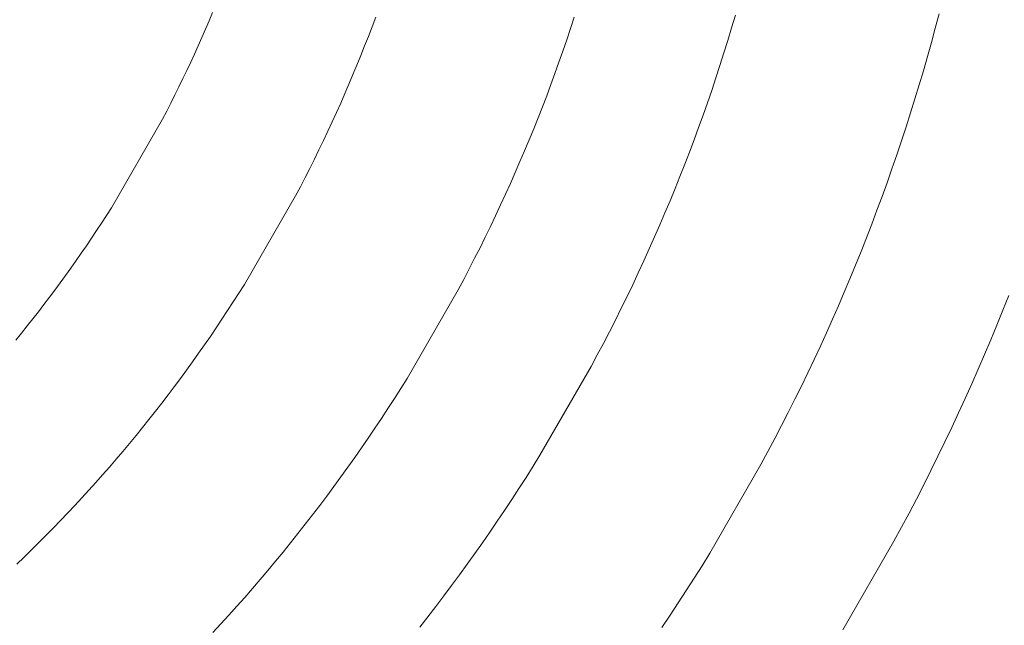
# Model space of a CAD drawing. Units: metres. Extents: x 0.023 to 0.783, y -1.42 to -0.693.
# Drawn here: x 0.423 to 0.442, y -1.202 to -1.19 of the extents above; entities that cross this region are included whole.
import ezdxf

# ---------------------------------------------------------------- set-up
doc = ezdxf.new("R2010")
doc.units = ezdxf.units.M
doc.header["$LTSCALE"] = 2.54
doc.layers.add('Kunstoff Schwarz', color=7, linetype='Continuous', lineweight=5)

msp = doc.modelspace()

# ---------------------------------------------------------------- linework, layer by layer
at = {"layer": 'Kunstoff Schwarz', "color": 7, "transparency": 33554687}
for points in [[(0.422895, -1.196367, 0.146653), (0.423007, -1.19623, 0.146653), (0.423118, -1.196092, 0.146653), (0.423228, -1.195953, 0.146653), (0.423338, -1.195813, 0.146653), (0.423446, -1.195673, 0.146653), (0.423553, -1.195531, 0.146653), (0.42366, -1.195389, 0.146653), (0.423765, -1.195247, 0.146653), (0.423869, -1.195103, 0.146653), (0.423973, -1.194959, 0.146653), (0.424075, -1.194814, 0.146653), (0.424176, -1.194669, 0.146653), (0.424277, -1.194522, 0.146653), (0.424376, -1.194375, 0.146653), (0.424474, -1.194228, 0.146653), (0.424571, -1.194079, 0.146653), (0.424668, -1.19393, 0.146653), (0.424763, -1.193781, 0.146653), (0.425763, -1.192048, 0.146653), (0.425845, -1.191891, 0.146653), (0.425926, -1.191733, 0.146653), (0.426006, -1.191575, 0.146653), (0.426085, -1.191416, 0.146653), (0.426162, -1.191256, 0.146653), (0.426239, -1.191096, 0.146653), (0.426314, -1.190936, 0.146653), (0.426388, -1.190775, 0.146653), (0.426462, -1.190613, 0.146653), (0.426534, -1.190451, 0.146653), (0.426604, -1.190289, 0.146653), (0.426674, -1.190126, 0.146653), (0.426743, -1.189962, 0.146653)], [(0.422895, -1.196367, 0.141653), (0.423007, -1.19623, 0.141653), (0.423118, -1.196092, 0.141653), (0.423228, -1.195953, 0.141653), (0.423338, -1.195813, 0.141653), (0.423446, -1.195673, 0.141653), (0.423553, -1.195531, 0.141653), (0.42366, -1.195389, 0.141653), (0.423765, -1.195247, 0.141653), (0.423869, -1.195103, 0.141653), (0.423973, -1.194959, 0.141653), (0.424075, -1.194814, 0.141653), (0.424176, -1.194669, 0.141653), (0.424277, -1.194522, 0.141653), (0.424376, -1.194375, 0.141653), (0.424474, -1.194228, 0.141653), (0.424571, -1.194079, 0.141653), (0.424668, -1.19393, 0.141653), (0.424763, -1.193781, 0.141653), (0.425763, -1.192048, 0.141653), (0.425845, -1.191891, 0.141653), (0.425926, -1.191733, 0.141653), (0.426006, -1.191575, 0.141653), (0.426085, -1.191416, 0.141653), (0.426162, -1.191256, 0.141653), (0.426239, -1.191096, 0.141653), (0.426314, -1.190936, 0.141653), (0.426388, -1.190775, 0.141653), (0.426462, -1.190613, 0.141653), (0.426534, -1.190451, 0.141653), (0.426604, -1.190289, 0.141653), (0.426674, -1.190126, 0.141653), (0.426743, -1.189962, 0.141653)], [(0.42993, -1.190051, 0.146653), (0.429859, -1.19024, 0.146653), (0.429787, -1.190429, 0.146653), (0.429714, -1.190617, 0.146653), (0.429639, -1.190805, 0.146653), (0.429564, -1.190992, 0.146653), (0.429486, -1.191178, 0.146653), (0.429408, -1.191364, 0.146653), (0.429328, -1.191549, 0.146653), (0.429246, -1.191734, 0.146653), (0.429164, -1.191919, 0.146653), (0.42908, -1.192102, 0.146653), (0.428995, -1.192285, 0.146653), (0.428908, -1.192468, 0.146653), (0.428821, -1.19265, 0.146653), (0.428732, -1.192831, 0.146653), (0.428641, -1.193011, 0.146653), (0.42855, -1.193191, 0.146653), (0.428457, -1.193371, 0.146653), (0.428363, -1.193549, 0.146653), (0.427363, -1.195282, 0.146653), (0.427255, -1.195453, 0.146653), (0.427146, -1.195623, 0.146653), (0.427036, -1.195792, 0.146653), (0.426925, -1.19596, 0.146653), (0.426812, -1.196128, 0.146653), (0.426699, -1.196295, 0.146653), (0.426584, -1.196461, 0.146653), (0.426468, -1.196626, 0.146653), (0.426351, -1.196791, 0.146653), (0.426233, -1.196955, 0.146653), (0.426113, -1.197117, 0.146653), (0.425992, -1.197279, 0.146653), (0.425871, -1.19744, 0.146653), (0.425748, -1.197601, 0.146653), (0.425624, -1.19776, 0.146653), (0.425499, -1.197918, 0.146653), (0.425372, -1.198076, 0.146653), (0.425245, -1.198233, 0.146653), (0.425117, -1.198388, 0.146653), (0.424987, -1.198543, 0.146653), (0.424856, -1.198697, 0.146653), (0.424724, -1.19885, 0.146653), (0.424592, -1.199002, 0.146653), (0.424458, -1.199153, 0.146653), (0.424323, -1.199303, 0.146653), (0.424187, -1.199453, 0.146653), (0.42405, -1.199601, 0.146653), (0.423911, -1.199748, 0.146653), (0.423772, -1.199894, 0.146653), (0.423632, -1.20004, 0.146653), (0.423491, -1.200184, 0.146653), (0.423349, -1.200327, 0.146653), (0.423205, -1.200469, 0.146653), (0.423061, -1.200611, 0.146653), (0.422916, -1.200751, 0.146653)], [(0.42993, -1.190051, 0.141653), (0.429859, -1.19024, 0.141653), (0.429787, -1.190429, 0.141653), (0.429714, -1.190617, 0.141653), (0.429639, -1.190805, 0.141653), (0.429564, -1.190992, 0.141653), (0.429486, -1.191178, 0.141653), (0.429408, -1.191364, 0.141653), (0.429328, -1.191549, 0.141653), (0.429246, -1.191734, 0.141653), (0.429164, -1.191919, 0.141653), (0.42908, -1.192102, 0.141653), (0.428995, -1.192285, 0.141653), (0.428908, -1.192468, 0.141653), (0.428821, -1.19265, 0.141653), (0.428732, -1.192831, 0.141653), (0.428641, -1.193011, 0.141653), (0.42855, -1.193191, 0.141653), (0.428457, -1.193371, 0.141653), (0.428363, -1.193549, 0.141653), (0.427363, -1.195282, 0.141653), (0.427255, -1.195453, 0.141653), (0.427146, -1.195623, 0.141653), (0.427036, -1.195792, 0.141653), (0.426925, -1.19596, 0.141653), (0.426812, -1.196128, 0.141653), (0.426699, -1.196295, 0.141653), (0.426584, -1.196461, 0.141653), (0.426468, -1.196626, 0.141653), (0.426351, -1.196791, 0.141653), (0.426233, -1.196955, 0.141653), (0.426113, -1.197117, 0.141653), (0.425992, -1.197279, 0.141653), (0.425871, -1.19744, 0.141653), (0.425748, -1.197601, 0.141653), (0.425624, -1.19776, 0.141653), (0.425499, -1.197918, 0.141653), (0.425372, -1.198076, 0.141653), (0.425245, -1.198233, 0.141653), (0.425117, -1.198388, 0.141653), (0.424987, -1.198543, 0.141653), (0.424856, -1.198697, 0.141653), (0.424724, -1.19885, 0.141653), (0.424592, -1.199002, 0.141653), (0.424458, -1.199153, 0.141653), (0.424323, -1.199303, 0.141653), (0.424187, -1.199453, 0.141653), (0.42405, -1.199601, 0.141653), (0.423911, -1.199748, 0.141653), (0.423772, -1.199894, 0.141653), (0.423632, -1.20004, 0.141653), (0.423491, -1.200184, 0.141653), (0.423349, -1.200327, 0.141653), (0.423205, -1.200469, 0.141653), (0.423061, -1.200611, 0.141653), (0.422916, -1.200751, 0.141653)], [(0.426748, -1.202087, 0.146653), (0.426905, -1.201916, 0.146653), (0.427061, -1.201745, 0.146653), (0.427216, -1.201572, 0.146653), (0.42737, -1.201399, 0.146653), (0.427522, -1.201224, 0.146653), (0.427673, -1.201048, 0.146653), (0.427823, -1.200871, 0.146653), (0.427972, -1.200693, 0.146653), (0.428119, -1.200514, 0.146653), (0.428265, -1.200333, 0.146653), (0.42841, -1.200152, 0.146653), (0.428553, -1.19997, 0.146653), (0.428695, -1.199787, 0.146653), (0.428836, -1.199602, 0.146653), (0.428975, -1.199417, 0.146653), (0.429113, -1.19923, 0.146653), (0.42925, -1.199043, 0.146653), (0.429386, -1.198855, 0.146653), (0.42952, -1.198665, 0.146653), (0.429652, -1.198475, 0.146653), (0.429783, -1.198284, 0.146653), (0.429913, -1.198092, 0.146653), (0.430042, -1.197899, 0.146653), (0.430169, -1.197705, 0.146653), (0.430295, -1.19751, 0.146653), (0.430419, -1.197314, 0.146653), (0.430542, -1.197117, 0.146653), (0.431542, -1.195385, 0.146653), (0.431651, -1.19518, 0.146653), (0.431758, -1.194975, 0.146653), (0.431864, -1.194768, 0.146653), (0.431969, -1.194561, 0.146653), (0.432072, -1.194353, 0.146653), (0.432173, -1.194145, 0.146653), (0.432273, -1.193936, 0.146653), (0.432372, -1.193726, 0.146653), (0.432469, -1.193515, 0.146653), (0.432564, -1.193303, 0.146653), (0.432658, -1.193091, 0.146653), (0.43275, -1.192879, 0.146653), (0.432841, -1.192665, 0.146653), (0.43293, -1.192451, 0.146653), (0.433018, -1.192236, 0.146653), (0.433104, -1.192021, 0.146653), (0.433189, -1.191805, 0.146653), (0.433272, -1.191589, 0.146653), (0.433353, -1.191372, 0.146653), (0.433433, -1.191154, 0.146653), (0.433512, -1.190936, 0.146653), (0.433589, -1.190717, 0.146653), (0.433664, -1.190497, 0.146653), (0.433737, -1.190277, 0.146653), (0.433809, -1.190057, 0.146653)], [(0.426748, -1.202087, 0.141653), (0.426905, -1.201916, 0.141653), (0.427061, -1.201745, 0.141653), (0.427216, -1.201572, 0.141653), (0.42737, -1.201399, 0.141653), (0.427522, -1.201224, 0.141653), (0.427673, -1.201048, 0.141653), (0.427823, -1.200871, 0.141653), (0.427972, -1.200693, 0.141653), (0.428119, -1.200514, 0.141653), (0.428265, -1.200333, 0.141653), (0.42841, -1.200152, 0.141653), (0.428553, -1.19997, 0.141653), (0.428695, -1.199787, 0.141653), (0.428836, -1.199602, 0.141653), (0.428975, -1.199417, 0.141653), (0.429113, -1.19923, 0.141653), (0.42925, -1.199043, 0.141653), (0.429386, -1.198855, 0.141653), (0.42952, -1.198665, 0.141653), (0.429652, -1.198475, 0.141653), (0.429783, -1.198284, 0.141653), (0.429913, -1.198092, 0.141653), (0.430042, -1.197899, 0.141653), (0.430169, -1.197705, 0.141653), (0.430295, -1.19751, 0.141653), (0.430419, -1.197314, 0.141653), (0.430542, -1.197117, 0.141653), (0.431542, -1.195385, 0.141653), (0.431651, -1.19518, 0.141653), (0.431758, -1.194975, 0.141653), (0.431864, -1.194768, 0.141653), (0.431969, -1.194561, 0.141653), (0.432072, -1.194353, 0.141653), (0.432173, -1.194145, 0.141653), (0.432273, -1.193936, 0.141653), (0.432372, -1.193726, 0.141653), (0.432469, -1.193515, 0.141653), (0.432564, -1.193303, 0.141653), (0.432658, -1.193091, 0.141653), (0.43275, -1.192879, 0.141653), (0.432841, -1.192665, 0.141653), (0.43293, -1.192451, 0.141653), (0.433018, -1.192236, 0.141653), (0.433104, -1.192021, 0.141653), (0.433189, -1.191805, 0.141653), (0.433272, -1.191589, 0.141653), (0.433353, -1.191372, 0.141653), (0.433433, -1.191154, 0.141653), (0.433512, -1.190936, 0.141653), (0.433589, -1.190717, 0.141653), (0.433664, -1.190497, 0.141653), (0.433737, -1.190277, 0.141653), (0.433809, -1.190057, 0.141653)], [(0.43696, -1.190017, 0.146653), (0.436887, -1.190263, 0.146653), (0.436812, -1.190509, 0.146653), (0.436736, -1.190754, 0.146653), (0.436658, -1.190998, 0.146653), (0.436578, -1.191242, 0.146653), (0.436497, -1.191485, 0.146653), (0.436413, -1.191727, 0.146653), (0.436328, -1.191969, 0.146653), (0.436241, -1.192211, 0.146653), (0.436153, -1.192451, 0.146653), (0.436062, -1.192691, 0.146653), (0.43597, -1.192931, 0.146653), (0.435876, -1.193169, 0.146653), (0.435781, -1.193407, 0.146653), (0.435683, -1.193645, 0.146653), (0.435584, -1.193881, 0.146653), (0.435483, -1.194117, 0.146653), (0.435381, -1.194352, 0.146653), (0.435277, -1.194586, 0.146653), (0.435171, -1.19482, 0.146653), (0.435063, -1.195053, 0.146653), (0.434954, -1.195285, 0.146653), (0.434843, -1.195516, 0.146653), (0.43473, -1.195746, 0.146653), (0.434615, -1.195976, 0.146653), (0.434499, -1.196205, 0.146653), (0.434382, -1.196432, 0.146653), (0.434262, -1.196659, 0.146653), (0.434141, -1.196885, 0.146653), (0.433141, -1.198618, 0.146653), (0.433006, -1.198836, 0.146653), (0.432869, -1.199053, 0.146653), (0.43273, -1.199269, 0.146653), (0.43259, -1.199483, 0.146653), (0.432449, -1.199697, 0.146653), (0.432306, -1.19991, 0.146653), (0.432161, -1.200122, 0.146653), (0.432015, -1.200333, 0.146653), (0.431867, -1.200542, 0.146653), (0.431718, -1.200751, 0.146653), (0.431567, -1.200958, 0.146653), (0.431414, -1.201165, 0.146653), (0.431261, -1.20137, 0.146653), (0.431105, -1.201574, 0.146653), (0.430948, -1.201777, 0.146653), (0.43079, -1.201979, 0.146653)], [(0.43696, -1.190017, 0.141653), (0.436887, -1.190263, 0.141653), (0.436812, -1.190509, 0.141653), (0.436736, -1.190754, 0.141653), (0.436658, -1.190998, 0.141653), (0.436578, -1.191242, 0.141653), (0.436497, -1.191485, 0.141653), (0.436413, -1.191727, 0.141653), (0.436328, -1.191969, 0.141653), (0.436241, -1.192211, 0.141653), (0.436153, -1.192451, 0.141653), (0.436062, -1.192691, 0.141653), (0.43597, -1.192931, 0.141653), (0.435876, -1.193169, 0.141653), (0.435781, -1.193407, 0.141653), (0.435683, -1.193645, 0.141653), (0.435584, -1.193881, 0.141653), (0.435483, -1.194117, 0.141653), (0.435381, -1.194352, 0.141653), (0.435277, -1.194586, 0.141653), (0.435171, -1.19482, 0.141653), (0.435063, -1.195053, 0.141653), (0.434954, -1.195285, 0.141653), (0.434843, -1.195516, 0.141653), (0.43473, -1.195746, 0.141653), (0.434615, -1.195976, 0.141653), (0.434499, -1.196205, 0.141653), (0.434382, -1.196432, 0.141653), (0.434262, -1.196659, 0.141653), (0.434141, -1.196885, 0.141653), (0.433141, -1.198618, 0.141653), (0.433006, -1.198836, 0.141653), (0.432869, -1.199053, 0.141653), (0.43273, -1.199269, 0.141653), (0.43259, -1.199483, 0.141653), (0.432449, -1.199697, 0.141653), (0.432306, -1.19991, 0.141653), (0.432161, -1.200122, 0.141653), (0.432015, -1.200333, 0.141653), (0.431867, -1.200542, 0.141653), (0.431718, -1.200751, 0.141653), (0.431567, -1.200958, 0.141653), (0.431414, -1.201165, 0.141653), (0.431261, -1.20137, 0.141653), (0.431105, -1.201574, 0.141653), (0.430948, -1.201777, 0.141653), (0.43079, -1.201979, 0.141653)], [(0.435526, -1.201987, 0.146653), (0.435686, -1.201747, 0.146653), (0.435844, -1.201507, 0.146653), (0.436001, -1.201266, 0.146653), (0.436156, -1.201023, 0.146653), (0.436309, -1.200779, 0.146653), (0.43646, -1.200534, 0.146653), (0.43746, -1.198802, 0.146653), (0.437597, -1.198548, 0.146653), (0.437731, -1.198294, 0.146653), (0.437864, -1.198039, 0.146653), (0.437995, -1.197782, 0.146653), (0.438124, -1.197525, 0.146653), (0.438251, -1.197267, 0.146653), (0.438376, -1.197008, 0.146653), (0.4385, -1.196748, 0.146653), (0.438621, -1.196487, 0.146653), (0.43874, -1.196225, 0.146653), (0.438858, -1.195962, 0.146653), (0.438973, -1.195698, 0.146653), (0.439087, -1.195434, 0.146653), (0.439199, -1.195169, 0.146653), (0.439308, -1.194902, 0.146653), (0.439416, -1.194636, 0.146653), (0.439522, -1.194368, 0.146653), (0.439625, -1.194099, 0.146653), (0.439727, -1.19383, 0.146653), (0.439827, -1.19356, 0.146653), (0.439925, -1.19329, 0.146653), (0.440021, -1.193018, 0.146653), (0.440114, -1.192746, 0.146653), (0.440206, -1.192473, 0.146653), (0.440296, -1.1922, 0.146653), (0.440384, -1.191926, 0.146653), (0.440469, -1.191651, 0.146653), (0.440553, -1.191376, 0.146653), (0.440635, -1.1911, 0.146653), (0.440714, -1.190823, 0.146653), (0.440792, -1.190546, 0.146653), (0.440867, -1.190268, 0.146653), (0.440941, -1.18999, 0.146653)], [(0.435526, -1.201987, 0.141653), (0.435686, -1.201747, 0.141653), (0.435844, -1.201507, 0.141653), (0.436001, -1.201266, 0.141653), (0.436156, -1.201023, 0.141653), (0.436309, -1.200779, 0.141653), (0.43646, -1.200534, 0.141653), (0.43746, -1.198802, 0.141653), (0.437597, -1.198548, 0.141653), (0.437731, -1.198294, 0.141653), (0.437864, -1.198039, 0.141653), (0.437995, -1.197782, 0.141653), (0.438124, -1.197525, 0.141653), (0.438251, -1.197267, 0.141653), (0.438376, -1.197008, 0.141653), (0.4385, -1.196748, 0.141653), (0.438621, -1.196487, 0.141653), (0.43874, -1.196225, 0.141653), (0.438858, -1.195962, 0.141653), (0.438973, -1.195698, 0.141653), (0.439087, -1.195434, 0.141653), (0.439199, -1.195169, 0.141653), (0.439308, -1.194902, 0.141653), (0.439416, -1.194636, 0.141653), (0.439522, -1.194368, 0.141653), (0.439625, -1.194099, 0.141653), (0.439727, -1.19383, 0.141653), (0.439827, -1.19356, 0.141653), (0.439925, -1.19329, 0.141653), (0.440021, -1.193018, 0.141653), (0.440114, -1.192746, 0.141653), (0.440206, -1.192473, 0.141653), (0.440296, -1.1922, 0.141653), (0.440384, -1.191926, 0.141653), (0.440469, -1.191651, 0.141653), (0.440553, -1.191376, 0.141653), (0.440635, -1.1911, 0.141653), (0.440714, -1.190823, 0.141653), (0.440792, -1.190546, 0.141653), (0.440867, -1.190268, 0.141653), (0.440941, -1.18999, 0.141653)], [(0.442303, -1.195493, 0.146653), (0.442188, -1.195784, 0.146653), (0.442071, -1.196073, 0.146653), (0.441951, -1.196362, 0.146653), (0.44183, -1.19665, 0.146653), (0.441706, -1.196937, 0.146653), (0.441581, -1.197223, 0.146653), (0.441453, -1.197508, 0.146653), (0.441323, -1.197792, 0.146653), (0.441191, -1.198075, 0.146653), (0.441056, -1.198357, 0.146653), (0.44092, -1.198638, 0.146653), (0.440782, -1.198918, 0.146653), (0.440641, -1.199197, 0.146653), (0.440499, -1.199475, 0.146653), (0.440354, -1.199752, 0.146653), (0.440208, -1.200027, 0.146653), (0.440059, -1.200302, 0.146653), (0.439059, -1.202035, 0.146653)], [(0.442303, -1.195493, 0.141653), (0.442188, -1.195784, 0.141653), (0.442071, -1.196073, 0.141653), (0.441951, -1.196362, 0.141653), (0.44183, -1.19665, 0.141653), (0.441706, -1.196937, 0.141653), (0.441581, -1.197223, 0.141653), (0.441453, -1.197508, 0.141653), (0.441323, -1.197792, 0.141653), (0.441191, -1.198075, 0.141653), (0.441056, -1.198357, 0.141653), (0.44092, -1.198638, 0.141653), (0.440782, -1.198918, 0.141653), (0.440641, -1.199197, 0.141653), (0.440499, -1.199475, 0.141653), (0.440354, -1.199752, 0.141653), (0.440208, -1.200027, 0.141653), (0.440059, -1.200302, 0.141653), (0.439059, -1.202035, 0.141653)]]:
    msp.add_polyline3d(points, dxfattribs=at)
for points in [[(0.426674, -1.190126, 0.141653), (0.426674, -1.190126, 0.146653), (0.426743, -1.189962, 0.146653), (0.426743, -1.189962, 0.141653)], [(0.42993, -1.190051, 0.141653), (0.42993, -1.190051, 0.146653), (0.429859, -1.19024, 0.146653), (0.429859, -1.19024, 0.141653)], [(0.433737, -1.190277, 0.141653), (0.433737, -1.190277, 0.146653), (0.433809, -1.190057, 0.146653), (0.433809, -1.190057, 0.141653)], [(0.43696, -1.190017, 0.141653), (0.43696, -1.190017, 0.146653), (0.436887, -1.190263, 0.146653), (0.436887, -1.190263, 0.141653)], [(0.440867, -1.190268, 0.141653), (0.440867, -1.190268, 0.146653), (0.440941, -1.18999, 0.146653), (0.440941, -1.18999, 0.141653)], [(0.426534, -1.190451, 0.141653), (0.426534, -1.190451, 0.146653), (0.426604, -1.190289, 0.146653), (0.426604, -1.190289, 0.141653)], [(0.426604, -1.190289, 0.141653), (0.426604, -1.190289, 0.146653), (0.426674, -1.190126, 0.146653), (0.426674, -1.190126, 0.141653)], [(0.429859, -1.19024, 0.141653), (0.429859, -1.19024, 0.146653), (0.429787, -1.190429, 0.146653), (0.429787, -1.190429, 0.141653)], [(0.433664, -1.190497, 0.141653), (0.433664, -1.190497, 0.146653), (0.433737, -1.190277, 0.146653), (0.433737, -1.190277, 0.141653)], [(0.436887, -1.190263, 0.141653), (0.436887, -1.190263, 0.146653), (0.436812, -1.190509, 0.146653), (0.436812, -1.190509, 0.141653)], [(0.440792, -1.190546, 0.141653), (0.440792, -1.190546, 0.146653), (0.440867, -1.190268, 0.146653), (0.440867, -1.190268, 0.141653)], [(0.426462, -1.190613, 0.141653), (0.426462, -1.190613, 0.146653), (0.426534, -1.190451, 0.146653), (0.426534, -1.190451, 0.141653)], [(0.429787, -1.190429, 0.141653), (0.429787, -1.190429, 0.146653), (0.429714, -1.190617, 0.146653), (0.429714, -1.190617, 0.141653)], [(0.426388, -1.190775, 0.141653), (0.426388, -1.190775, 0.146653), (0.426462, -1.190613, 0.146653), (0.426462, -1.190613, 0.141653)], [(0.429714, -1.190617, 0.141653), (0.429714, -1.190617, 0.146653), (0.429639, -1.190805, 0.146653), (0.429639, -1.190805, 0.141653)], [(0.433589, -1.190717, 0.141653), (0.433589, -1.190717, 0.146653), (0.433664, -1.190497, 0.146653), (0.433664, -1.190497, 0.141653)], [(0.436812, -1.190509, 0.141653), (0.436812, -1.190509, 0.146653), (0.436736, -1.190754, 0.146653), (0.436736, -1.190754, 0.141653)], [(0.440714, -1.190823, 0.141653), (0.440714, -1.190823, 0.146653), (0.440792, -1.190546, 0.146653), (0.440792, -1.190546, 0.141653)], [(0.426314, -1.190936, 0.141653), (0.426314, -1.190936, 0.146653), (0.426388, -1.190775, 0.146653), (0.426388, -1.190775, 0.141653)], [(0.429639, -1.190805, 0.141653), (0.429639, -1.190805, 0.146653), (0.429564, -1.190992, 0.146653), (0.429564, -1.190992, 0.141653)], [(0.433512, -1.190936, 0.141653), (0.433512, -1.190936, 0.146653), (0.433589, -1.190717, 0.146653), (0.433589, -1.190717, 0.141653)], [(0.436736, -1.190754, 0.141653), (0.436736, -1.190754, 0.146653), (0.436658, -1.190998, 0.146653), (0.436658, -1.190998, 0.141653)], [(0.440635, -1.1911, 0.141653), (0.440635, -1.1911, 0.146653), (0.440714, -1.190823, 0.146653), (0.440714, -1.190823, 0.141653)], [(0.426239, -1.191096, 0.141653), (0.426239, -1.191096, 0.146653), (0.426314, -1.190936, 0.146653), (0.426314, -1.190936, 0.141653)], [(0.429564, -1.190992, 0.141653), (0.429564, -1.190992, 0.146653), (0.429486, -1.191178, 0.146653), (0.429486, -1.191178, 0.141653)], [(0.433433, -1.191154, 0.141653), (0.433433, -1.191154, 0.146653), (0.433512, -1.190936, 0.146653), (0.433512, -1.190936, 0.141653)], [(0.436658, -1.190998, 0.141653), (0.436658, -1.190998, 0.146653), (0.436578, -1.191242, 0.146653), (0.436578, -1.191242, 0.141653)], [(0.426085, -1.191416, 0.141653), (0.426085, -1.191416, 0.146653), (0.426162, -1.191256, 0.146653), (0.426162, -1.191256, 0.141653)], [(0.426162, -1.191256, 0.141653), (0.426162, -1.191256, 0.146653), (0.426239, -1.191096, 0.146653), (0.426239, -1.191096, 0.141653)], [(0.429486, -1.191178, 0.141653), (0.429486, -1.191178, 0.146653), (0.429408, -1.191364, 0.146653), (0.429408, -1.191364, 0.141653)], [(0.433353, -1.191372, 0.141653), (0.433353, -1.191372, 0.146653), (0.433433, -1.191154, 0.146653), (0.433433, -1.191154, 0.141653)], [(0.436578, -1.191242, 0.141653), (0.436578, -1.191242, 0.146653), (0.436497, -1.191485, 0.146653), (0.436497, -1.191485, 0.141653)], [(0.440553, -1.191376, 0.141653), (0.440553, -1.191376, 0.146653), (0.440635, -1.1911, 0.146653), (0.440635, -1.1911, 0.141653)], [(0.426006, -1.191575, 0.141653), (0.426006, -1.191575, 0.146653), (0.426085, -1.191416, 0.146653), (0.426085, -1.191416, 0.141653)], [(0.429408, -1.191364, 0.141653), (0.429408, -1.191364, 0.146653), (0.429328, -1.191549, 0.146653), (0.429328, -1.191549, 0.141653)], [(0.433272, -1.191589, 0.141653), (0.433272, -1.191589, 0.146653), (0.433353, -1.191372, 0.146653), (0.433353, -1.191372, 0.141653)], [(0.440469, -1.191651, 0.141653), (0.440469, -1.191651, 0.146653), (0.440553, -1.191376, 0.146653), (0.440553, -1.191376, 0.141653)], [(0.425926, -1.191733, 0.141653), (0.425926, -1.191733, 0.146653), (0.426006, -1.191575, 0.146653), (0.426006, -1.191575, 0.141653)], [(0.429328, -1.191549, 0.141653), (0.429328, -1.191549, 0.146653), (0.429246, -1.191734, 0.146653), (0.429246, -1.191734, 0.141653)], [(0.433189, -1.191805, 0.141653), (0.433189, -1.191805, 0.146653), (0.433272, -1.191589, 0.146653), (0.433272, -1.191589, 0.141653)], [(0.436497, -1.191485, 0.141653), (0.436497, -1.191485, 0.146653), (0.436413, -1.191727, 0.146653), (0.436413, -1.191727, 0.141653)], [(0.425845, -1.191891, 0.141653), (0.425845, -1.191891, 0.146653), (0.425926, -1.191733, 0.146653), (0.425926, -1.191733, 0.141653)], [(0.429246, -1.191734, 0.141653), (0.429246, -1.191734, 0.146653), (0.429164, -1.191919, 0.146653), (0.429164, -1.191919, 0.141653)], [(0.433104, -1.192021, 0.141653), (0.433104, -1.192021, 0.146653), (0.433189, -1.191805, 0.146653), (0.433189, -1.191805, 0.141653)], [(0.436413, -1.191727, 0.141653), (0.436413, -1.191727, 0.146653), (0.436328, -1.191969, 0.146653), (0.436328, -1.191969, 0.141653)], [(0.440384, -1.191926, 0.141653), (0.440384, -1.191926, 0.146653), (0.440469, -1.191651, 0.146653), (0.440469, -1.191651, 0.141653)], [(0.425763, -1.192048, 0.141653), (0.425763, -1.192048, 0.146653), (0.425845, -1.191891, 0.146653), (0.425845, -1.191891, 0.141653)], [(0.429164, -1.191919, 0.141653), (0.429164, -1.191919, 0.146653), (0.42908, -1.192102, 0.146653), (0.42908, -1.192102, 0.141653)], [(0.433018, -1.192236, 0.141653), (0.433018, -1.192236, 0.146653), (0.433104, -1.192021, 0.146653), (0.433104, -1.192021, 0.141653)], [(0.436328, -1.191969, 0.141653), (0.436328, -1.191969, 0.146653), (0.436241, -1.192211, 0.146653), (0.436241, -1.192211, 0.141653)], [(0.440296, -1.1922, 0.141653), (0.440296, -1.1922, 0.146653), (0.440384, -1.191926, 0.146653), (0.440384, -1.191926, 0.141653)], [(0.424763, -1.193781, 0.141653), (0.424763, -1.193781, 0.146653), (0.425763, -1.192048, 0.146653), (0.425763, -1.192048, 0.141653)], [(0.42908, -1.192102, 0.141653), (0.42908, -1.192102, 0.146653), (0.428995, -1.192285, 0.146653), (0.428995, -1.192285, 0.141653)], [(0.436241, -1.192211, 0.141653), (0.436241, -1.192211, 0.146653), (0.436153, -1.192451, 0.146653), (0.436153, -1.192451, 0.141653)], [(0.440206, -1.192473, 0.141653), (0.440206, -1.192473, 0.146653), (0.440296, -1.1922, 0.146653), (0.440296, -1.1922, 0.141653)], [(0.428995, -1.192285, 0.141653), (0.428995, -1.192285, 0.146653), (0.428908, -1.192468, 0.146653), (0.428908, -1.192468, 0.141653)], [(0.43293, -1.192451, 0.141653), (0.43293, -1.192451, 0.146653), (0.433018, -1.192236, 0.146653), (0.433018, -1.192236, 0.141653)], [(0.428908, -1.192468, 0.141653), (0.428908, -1.192468, 0.146653), (0.428821, -1.19265, 0.146653), (0.428821, -1.19265, 0.141653)], [(0.432841, -1.192665, 0.141653), (0.432841, -1.192665, 0.146653), (0.43293, -1.192451, 0.146653), (0.43293, -1.192451, 0.141653)], [(0.436153, -1.192451, 0.141653), (0.436153, -1.192451, 0.146653), (0.436062, -1.192691, 0.146653), (0.436062, -1.192691, 0.141653)], [(0.440114, -1.192746, 0.141653), (0.440114, -1.192746, 0.146653), (0.440206, -1.192473, 0.146653), (0.440206, -1.192473, 0.141653)], [(0.428821, -1.19265, 0.141653), (0.428821, -1.19265, 0.146653), (0.428732, -1.192831, 0.146653), (0.428732, -1.192831, 0.141653)], [(0.43275, -1.192879, 0.141653), (0.43275, -1.192879, 0.146653), (0.432841, -1.192665, 0.146653), (0.432841, -1.192665, 0.141653)], [(0.436062, -1.192691, 0.141653), (0.436062, -1.192691, 0.146653), (0.43597, -1.192931, 0.146653), (0.43597, -1.192931, 0.141653)], [(0.440021, -1.193018, 0.141653), (0.440021, -1.193018, 0.146653), (0.440114, -1.192746, 0.146653), (0.440114, -1.192746, 0.141653)], [(0.428732, -1.192831, 0.141653), (0.428732, -1.192831, 0.146653), (0.428641, -1.193011, 0.146653), (0.428641, -1.193011, 0.141653)], [(0.432658, -1.193091, 0.141653), (0.432658, -1.193091, 0.146653), (0.43275, -1.192879, 0.146653), (0.43275, -1.192879, 0.141653)], [(0.43597, -1.192931, 0.141653), (0.43597, -1.192931, 0.146653), (0.435876, -1.193169, 0.146653), (0.435876, -1.193169, 0.141653)], [(0.428641, -1.193011, 0.141653), (0.428641, -1.193011, 0.146653), (0.42855, -1.193191, 0.146653), (0.42855, -1.193191, 0.141653)], [(0.432564, -1.193303, 0.141653), (0.432564, -1.193303, 0.146653), (0.432658, -1.193091, 0.146653), (0.432658, -1.193091, 0.141653)], [(0.435876, -1.193169, 0.141653), (0.435876, -1.193169, 0.146653), (0.435781, -1.193407, 0.146653), (0.435781, -1.193407, 0.141653)], [(0.439925, -1.19329, 0.141653), (0.439925, -1.19329, 0.146653), (0.440021, -1.193018, 0.146653), (0.440021, -1.193018, 0.141653)], [(0.428457, -1.193371, 0.141653), (0.428457, -1.193371, 0.146653), (0.428363, -1.193549, 0.146653), (0.428363, -1.193549, 0.141653)], [(0.42855, -1.193191, 0.141653), (0.42855, -1.193191, 0.146653), (0.428457, -1.193371, 0.146653), (0.428457, -1.193371, 0.141653)], [(0.432469, -1.193515, 0.141653), (0.432469, -1.193515, 0.146653), (0.432564, -1.193303, 0.146653), (0.432564, -1.193303, 0.141653)], [(0.439827, -1.19356, 0.141653), (0.439827, -1.19356, 0.146653), (0.439925, -1.19329, 0.146653), (0.439925, -1.19329, 0.141653)], [(0.428363, -1.193549, 0.141653), (0.428363, -1.193549, 0.146653), (0.427363, -1.195282, 0.146653), (0.427363, -1.195282, 0.141653)], [(0.432372, -1.193726, 0.141653), (0.432372, -1.193726, 0.146653), (0.432469, -1.193515, 0.146653), (0.432469, -1.193515, 0.141653)], [(0.435781, -1.193407, 0.141653), (0.435781, -1.193407, 0.146653), (0.435683, -1.193645, 0.146653), (0.435683, -1.193645, 0.141653)], [(0.439727, -1.19383, 0.141653), (0.439727, -1.19383, 0.146653), (0.439827, -1.19356, 0.146653), (0.439827, -1.19356, 0.141653)], [(0.432273, -1.193936, 0.141653), (0.432273, -1.193936, 0.146653), (0.432372, -1.193726, 0.146653), (0.432372, -1.193726, 0.141653)], [(0.435683, -1.193645, 0.141653), (0.435683, -1.193645, 0.146653), (0.435584, -1.193881, 0.146653), (0.435584, -1.193881, 0.141653)], [(0.424571, -1.194079, 0.141653), (0.424571, -1.194079, 0.146653), (0.424668, -1.19393, 0.146653), (0.424668, -1.19393, 0.141653)], [(0.424668, -1.19393, 0.141653), (0.424668, -1.19393, 0.146653), (0.424763, -1.193781, 0.146653), (0.424763, -1.193781, 0.141653)], [(0.432173, -1.194145, 0.141653), (0.432173, -1.194145, 0.146653), (0.432273, -1.193936, 0.146653), (0.432273, -1.193936, 0.141653)], [(0.435584, -1.193881, 0.141653), (0.435584, -1.193881, 0.146653), (0.435483, -1.194117, 0.146653), (0.435483, -1.194117, 0.141653)], [(0.439625, -1.194099, 0.141653), (0.439625, -1.194099, 0.146653), (0.439727, -1.19383, 0.146653), (0.439727, -1.19383, 0.141653)], [(0.424474, -1.194228, 0.141653), (0.424474, -1.194228, 0.146653), (0.424571, -1.194079, 0.146653), (0.424571, -1.194079, 0.141653)], [(0.432072, -1.194353, 0.141653), (0.432072, -1.194353, 0.146653), (0.432173, -1.194145, 0.146653), (0.432173, -1.194145, 0.141653)], [(0.435483, -1.194117, 0.141653), (0.435483, -1.194117, 0.146653), (0.435381, -1.194352, 0.146653), (0.435381, -1.194352, 0.141653)], [(0.439522, -1.194368, 0.141653), (0.439522, -1.194368, 0.146653), (0.439625, -1.194099, 0.146653), (0.439625, -1.194099, 0.141653)], [(0.424376, -1.194375, 0.141653), (0.424376, -1.194375, 0.146653), (0.424474, -1.194228, 0.146653), (0.424474, -1.194228, 0.141653)], [(0.424176, -1.194669, 0.141653), (0.424176, -1.194669, 0.146653), (0.424277, -1.194522, 0.146653), (0.424277, -1.194522, 0.141653)], [(0.424277, -1.194522, 0.141653), (0.424277, -1.194522, 0.146653), (0.424376, -1.194375, 0.146653), (0.424376, -1.194375, 0.141653)], [(0.431969, -1.194561, 0.141653), (0.431969, -1.194561, 0.146653), (0.432072, -1.194353, 0.146653), (0.432072, -1.194353, 0.141653)], [(0.435381, -1.194352, 0.141653), (0.435381, -1.194352, 0.146653), (0.435277, -1.194586, 0.146653), (0.435277, -1.194586, 0.141653)], [(0.439416, -1.194636, 0.141653), (0.439416, -1.194636, 0.146653), (0.439522, -1.194368, 0.146653), (0.439522, -1.194368, 0.141653)], [(0.424075, -1.194814, 0.141653), (0.424075, -1.194814, 0.146653), (0.424176, -1.194669, 0.146653), (0.424176, -1.194669, 0.141653)], [(0.431864, -1.194768, 0.141653), (0.431864, -1.194768, 0.146653), (0.431969, -1.194561, 0.146653), (0.431969, -1.194561, 0.141653)], [(0.435277, -1.194586, 0.141653), (0.435277, -1.194586, 0.146653), (0.435171, -1.19482, 0.146653), (0.435171, -1.19482, 0.141653)], [(0.439308, -1.194902, 0.141653), (0.439308, -1.194902, 0.146653), (0.439416, -1.194636, 0.146653), (0.439416, -1.194636, 0.141653)], [(0.423973, -1.194959, 0.141653), (0.423973, -1.194959, 0.146653), (0.424075, -1.194814, 0.146653), (0.424075, -1.194814, 0.141653)], [(0.431758, -1.194975, 0.141653), (0.431758, -1.194975, 0.146653), (0.431864, -1.194768, 0.146653), (0.431864, -1.194768, 0.141653)], [(0.435171, -1.19482, 0.141653), (0.435171, -1.19482, 0.146653), (0.435063, -1.195053, 0.146653), (0.435063, -1.195053, 0.141653)], [(0.439199, -1.195169, 0.141653), (0.439199, -1.195169, 0.146653), (0.439308, -1.194902, 0.146653), (0.439308, -1.194902, 0.141653)], [(0.423765, -1.195247, 0.141653), (0.423765, -1.195247, 0.146653), (0.423869, -1.195103, 0.146653), (0.423869, -1.195103, 0.141653)], [(0.423869, -1.195103, 0.141653), (0.423869, -1.195103, 0.146653), (0.423973, -1.194959, 0.146653), (0.423973, -1.194959, 0.141653)], [(0.431651, -1.19518, 0.141653), (0.431651, -1.19518, 0.146653), (0.431758, -1.194975, 0.146653), (0.431758, -1.194975, 0.141653)], [(0.435063, -1.195053, 0.141653), (0.435063, -1.195053, 0.146653), (0.434954, -1.195285, 0.146653), (0.434954, -1.195285, 0.141653)], [(0.42366, -1.195389, 0.141653), (0.42366, -1.195389, 0.146653), (0.423765, -1.195247, 0.146653), (0.423765, -1.195247, 0.141653)], [(0.427363, -1.195282, 0.141653), (0.427363, -1.195282, 0.146653), (0.427255, -1.195453, 0.146653), (0.427255, -1.195453, 0.141653)], [(0.431542, -1.195385, 0.141653), (0.431542, -1.195385, 0.146653), (0.431651, -1.19518, 0.146653), (0.431651, -1.19518, 0.141653)], [(0.434954, -1.195285, 0.141653), (0.434954, -1.195285, 0.146653), (0.434843, -1.195516, 0.146653), (0.434843, -1.195516, 0.141653)], [(0.439087, -1.195434, 0.141653), (0.439087, -1.195434, 0.146653), (0.439199, -1.195169, 0.146653), (0.439199, -1.195169, 0.141653)], [(0.423553, -1.195531, 0.141653), (0.423553, -1.195531, 0.146653), (0.42366, -1.195389, 0.146653), (0.42366, -1.195389, 0.141653)], [(0.427255, -1.195453, 0.141653), (0.427255, -1.195453, 0.146653), (0.427146, -1.195623, 0.146653), (0.427146, -1.195623, 0.141653)], [(0.430542, -1.197117, 0.141653), (0.430542, -1.197117, 0.146653), (0.431542, -1.195385, 0.146653), (0.431542, -1.195385, 0.141653)], [(0.438973, -1.195698, 0.141653), (0.438973, -1.195698, 0.146653), (0.439087, -1.195434, 0.146653), (0.439087, -1.195434, 0.141653)], [(0.442303, -1.195493, 0.141653), (0.442303, -1.195493, 0.146653), (0.442188, -1.195784, 0.146653), (0.442188, -1.195784, 0.141653)], [(0.423338, -1.195813, 0.141653), (0.423338, -1.195813, 0.146653), (0.423446, -1.195673, 0.146653), (0.423446, -1.195673, 0.141653)], [(0.423446, -1.195673, 0.141653), (0.423446, -1.195673, 0.146653), (0.423553, -1.195531, 0.146653), (0.423553, -1.195531, 0.141653)], [(0.427146, -1.195623, 0.141653), (0.427146, -1.195623, 0.146653), (0.427036, -1.195792, 0.146653), (0.427036, -1.195792, 0.141653)], [(0.434843, -1.195516, 0.141653), (0.434843, -1.195516, 0.146653), (0.43473, -1.195746, 0.146653), (0.43473, -1.195746, 0.141653)], [(0.423228, -1.195953, 0.141653), (0.423228, -1.195953, 0.146653), (0.423338, -1.195813, 0.146653), (0.423338, -1.195813, 0.141653)], [(0.427036, -1.195792, 0.141653), (0.427036, -1.195792, 0.146653), (0.426925, -1.19596, 0.146653), (0.426925, -1.19596, 0.141653)], [(0.43473, -1.195746, 0.141653), (0.43473, -1.195746, 0.146653), (0.434615, -1.195976, 0.146653), (0.434615, -1.195976, 0.141653)], [(0.438858, -1.195962, 0.141653), (0.438858, -1.195962, 0.146653), (0.438973, -1.195698, 0.146653), (0.438973, -1.195698, 0.141653)], [(0.442188, -1.195784, 0.141653), (0.442188, -1.195784, 0.146653), (0.442071, -1.196073, 0.146653), (0.442071, -1.196073, 0.141653)], [(0.423118, -1.196092, 0.141653), (0.423118, -1.196092, 0.146653), (0.423228, -1.195953, 0.146653), (0.423228, -1.195953, 0.141653)], [(0.426925, -1.19596, 0.141653), (0.426925, -1.19596, 0.146653), (0.426812, -1.196128, 0.146653), (0.426812, -1.196128, 0.141653)], [(0.434615, -1.195976, 0.141653), (0.434615, -1.195976, 0.146653), (0.434499, -1.196205, 0.146653), (0.434499, -1.196205, 0.141653)], [(0.43874, -1.196225, 0.141653), (0.43874, -1.196225, 0.146653), (0.438858, -1.195962, 0.146653), (0.438858, -1.195962, 0.141653)], [(0.442071, -1.196073, 0.141653), (0.442071, -1.196073, 0.146653), (0.441951, -1.196362, 0.146653), (0.441951, -1.196362, 0.141653)], [(0.422895, -1.196367, 0.141653), (0.422895, -1.196367, 0.146653), (0.423007, -1.19623, 0.146653), (0.423007, -1.19623, 0.141653)], [(0.423007, -1.19623, 0.141653), (0.423007, -1.19623, 0.146653), (0.423118, -1.196092, 0.146653), (0.423118, -1.196092, 0.141653)], [(0.426812, -1.196128, 0.141653), (0.426812, -1.196128, 0.146653), (0.426699, -1.196295, 0.146653), (0.426699, -1.196295, 0.141653)], [(0.434499, -1.196205, 0.141653), (0.434499, -1.196205, 0.146653), (0.434382, -1.196432, 0.146653), (0.434382, -1.196432, 0.141653)], [(0.438621, -1.196487, 0.141653), (0.438621, -1.196487, 0.146653), (0.43874, -1.196225, 0.146653), (0.43874, -1.196225, 0.141653)], [(0.426699, -1.196295, 0.141653), (0.426699, -1.196295, 0.146653), (0.426584, -1.196461, 0.146653), (0.426584, -1.196461, 0.141653)], [(0.434382, -1.196432, 0.141653), (0.434382, -1.196432, 0.146653), (0.434262, -1.196659, 0.146653), (0.434262, -1.196659, 0.141653)], [(0.441951, -1.196362, 0.141653), (0.441951, -1.196362, 0.146653), (0.44183, -1.19665, 0.146653), (0.44183, -1.19665, 0.141653)], [(0.426468, -1.196626, 0.141653), (0.426468, -1.196626, 0.146653), (0.426351, -1.196791, 0.146653), (0.426351, -1.196791, 0.141653)], [(0.426584, -1.196461, 0.141653), (0.426584, -1.196461, 0.146653), (0.426468, -1.196626, 0.146653), (0.426468, -1.196626, 0.141653)], [(0.4385, -1.196748, 0.141653), (0.4385, -1.196748, 0.146653), (0.438621, -1.196487, 0.146653), (0.438621, -1.196487, 0.141653)], [(0.44183, -1.19665, 0.141653), (0.44183, -1.19665, 0.146653), (0.441706, -1.196937, 0.146653), (0.441706, -1.196937, 0.141653)], [(0.426351, -1.196791, 0.141653), (0.426351, -1.196791, 0.146653), (0.426233, -1.196955, 0.146653), (0.426233, -1.196955, 0.141653)], [(0.434262, -1.196659, 0.141653), (0.434262, -1.196659, 0.146653), (0.434141, -1.196885, 0.146653), (0.434141, -1.196885, 0.141653)], [(0.438376, -1.197008, 0.141653), (0.438376, -1.197008, 0.146653), (0.4385, -1.196748, 0.146653), (0.4385, -1.196748, 0.141653)], [(0.426233, -1.196955, 0.141653), (0.426233, -1.196955, 0.146653), (0.426113, -1.197117, 0.146653), (0.426113, -1.197117, 0.141653)], [(0.434141, -1.196885, 0.141653), (0.434141, -1.196885, 0.146653), (0.433141, -1.198618, 0.146653), (0.433141, -1.198618, 0.141653)], [(0.438251, -1.197267, 0.141653), (0.438251, -1.197267, 0.146653), (0.438376, -1.197008, 0.146653), (0.438376, -1.197008, 0.141653)], [(0.441706, -1.196937, 0.141653), (0.441706, -1.196937, 0.146653), (0.441581, -1.197223, 0.146653), (0.441581, -1.197223, 0.141653)], [(0.426113, -1.197117, 0.141653), (0.426113, -1.197117, 0.146653), (0.425992, -1.197279, 0.146653), (0.425992, -1.197279, 0.141653)], [(0.430419, -1.197314, 0.141653), (0.430419, -1.197314, 0.146653), (0.430542, -1.197117, 0.146653), (0.430542, -1.197117, 0.141653)], [(0.441581, -1.197223, 0.141653), (0.441581, -1.197223, 0.146653), (0.441453, -1.197508, 0.146653), (0.441453, -1.197508, 0.141653)], [(0.425992, -1.197279, 0.141653), (0.425992, -1.197279, 0.146653), (0.425871, -1.19744, 0.146653), (0.425871, -1.19744, 0.141653)], [(0.430295, -1.19751, 0.141653), (0.430295, -1.19751, 0.146653), (0.430419, -1.197314, 0.146653), (0.430419, -1.197314, 0.141653)], [(0.438124, -1.197525, 0.141653), (0.438124, -1.197525, 0.146653), (0.438251, -1.197267, 0.146653), (0.438251, -1.197267, 0.141653)], [(0.425748, -1.197601, 0.141653), (0.425748, -1.197601, 0.146653), (0.425624, -1.19776, 0.146653), (0.425624, -1.19776, 0.141653)], [(0.425871, -1.19744, 0.141653), (0.425871, -1.19744, 0.146653), (0.425748, -1.197601, 0.146653), (0.425748, -1.197601, 0.141653)], [(0.430169, -1.197705, 0.141653), (0.430169, -1.197705, 0.146653), (0.430295, -1.19751, 0.146653), (0.430295, -1.19751, 0.141653)], [(0.437995, -1.197782, 0.141653), (0.437995, -1.197782, 0.146653), (0.438124, -1.197525, 0.146653), (0.438124, -1.197525, 0.141653)], [(0.441453, -1.197508, 0.141653), (0.441453, -1.197508, 0.146653), (0.441323, -1.197792, 0.146653), (0.441323, -1.197792, 0.141653)], [(0.425624, -1.19776, 0.141653), (0.425624, -1.19776, 0.146653), (0.425499, -1.197918, 0.146653), (0.425499, -1.197918, 0.141653)], [(0.430042, -1.197899, 0.141653), (0.430042, -1.197899, 0.146653), (0.430169, -1.197705, 0.146653), (0.430169, -1.197705, 0.141653)], [(0.437864, -1.198039, 0.141653), (0.437864, -1.198039, 0.146653), (0.437995, -1.197782, 0.146653), (0.437995, -1.197782, 0.141653)], [(0.441323, -1.197792, 0.141653), (0.441323, -1.197792, 0.146653), (0.441191, -1.198075, 0.146653), (0.441191, -1.198075, 0.141653)], [(0.425499, -1.197918, 0.141653), (0.425499, -1.197918, 0.146653), (0.425372, -1.198076, 0.146653), (0.425372, -1.198076, 0.141653)], [(0.429913, -1.198092, 0.141653), (0.429913, -1.198092, 0.146653), (0.430042, -1.197899, 0.146653), (0.430042, -1.197899, 0.141653)], [(0.425372, -1.198076, 0.141653), (0.425372, -1.198076, 0.146653), (0.425245, -1.198233, 0.146653), (0.425245, -1.198233, 0.141653)], [(0.429783, -1.198284, 0.141653), (0.429783, -1.198284, 0.146653), (0.429913, -1.198092, 0.146653), (0.429913, -1.198092, 0.141653)], [(0.437731, -1.198294, 0.141653), (0.437731, -1.198294, 0.146653), (0.437864, -1.198039, 0.146653), (0.437864, -1.198039, 0.141653)], [(0.441191, -1.198075, 0.141653), (0.441191, -1.198075, 0.146653), (0.441056, -1.198357, 0.146653), (0.441056, -1.198357, 0.141653)], [(0.425245, -1.198233, 0.141653), (0.425245, -1.198233, 0.146653), (0.425117, -1.198388, 0.146653), (0.425117, -1.198388, 0.141653)], [(0.429652, -1.198475, 0.141653), (0.429652, -1.198475, 0.146653), (0.429783, -1.198284, 0.146653), (0.429783, -1.198284, 0.141653)], [(0.437597, -1.198548, 0.141653), (0.437597, -1.198548, 0.146653), (0.437731, -1.198294, 0.146653), (0.437731, -1.198294, 0.141653)], [(0.441056, -1.198357, 0.141653), (0.441056, -1.198357, 0.146653), (0.44092, -1.198638, 0.146653), (0.44092, -1.198638, 0.141653)], [(0.424987, -1.198543, 0.141653), (0.424987, -1.198543, 0.146653), (0.424856, -1.198697, 0.146653), (0.424856, -1.198697, 0.141653)], [(0.425117, -1.198388, 0.141653), (0.425117, -1.198388, 0.146653), (0.424987, -1.198543, 0.146653), (0.424987, -1.198543, 0.141653)], [(0.42952, -1.198665, 0.141653), (0.42952, -1.198665, 0.146653), (0.429652, -1.198475, 0.146653), (0.429652, -1.198475, 0.141653)], [(0.43746, -1.198802, 0.141653), (0.43746, -1.198802, 0.146653), (0.437597, -1.198548, 0.146653), (0.437597, -1.198548, 0.141653)], [(0.424856, -1.198697, 0.141653), (0.424856, -1.198697, 0.146653), (0.424724, -1.19885, 0.146653), (0.424724, -1.19885, 0.141653)], [(0.429386, -1.198855, 0.141653), (0.429386, -1.198855, 0.146653), (0.42952, -1.198665, 0.146653), (0.42952, -1.198665, 0.141653)], [(0.433141, -1.198618, 0.141653), (0.433141, -1.198618, 0.146653), (0.433006, -1.198836, 0.146653), (0.433006, -1.198836, 0.141653)], [(0.44092, -1.198638, 0.141653), (0.44092, -1.198638, 0.146653), (0.440782, -1.198918, 0.146653), (0.440782, -1.198918, 0.141653)], [(0.424724, -1.19885, 0.141653), (0.424724, -1.19885, 0.146653), (0.424592, -1.199002, 0.146653), (0.424592, -1.199002, 0.141653)], [(0.42925, -1.199043, 0.141653), (0.42925, -1.199043, 0.146653), (0.429386, -1.198855, 0.146653), (0.429386, -1.198855, 0.141653)], [(0.433006, -1.198836, 0.141653), (0.433006, -1.198836, 0.146653), (0.432869, -1.199053, 0.146653), (0.432869, -1.199053, 0.141653)], [(0.43646, -1.200534, 0.141653), (0.43646, -1.200534, 0.146653), (0.43746, -1.198802, 0.146653), (0.43746, -1.198802, 0.141653)], [(0.440782, -1.198918, 0.141653), (0.440782, -1.198918, 0.146653), (0.440641, -1.199197, 0.146653), (0.440641, -1.199197, 0.141653)], [(0.424458, -1.199153, 0.141653), (0.424458, -1.199153, 0.146653), (0.424323, -1.199303, 0.146653), (0.424323, -1.199303, 0.141653)], [(0.424592, -1.199002, 0.141653), (0.424592, -1.199002, 0.146653), (0.424458, -1.199153, 0.146653), (0.424458, -1.199153, 0.141653)], [(0.429113, -1.19923, 0.141653), (0.429113, -1.19923, 0.146653), (0.42925, -1.199043, 0.146653), (0.42925, -1.199043, 0.141653)], [(0.432869, -1.199053, 0.141653), (0.432869, -1.199053, 0.146653), (0.43273, -1.199269, 0.146653), (0.43273, -1.199269, 0.141653)], [(0.424323, -1.199303, 0.141653), (0.424323, -1.199303, 0.146653), (0.424187, -1.199453, 0.146653), (0.424187, -1.199453, 0.141653)], [(0.428975, -1.199417, 0.141653), (0.428975, -1.199417, 0.146653), (0.429113, -1.19923, 0.146653), (0.429113, -1.19923, 0.141653)], [(0.43273, -1.199269, 0.141653), (0.43273, -1.199269, 0.146653), (0.43259, -1.199483, 0.146653), (0.43259, -1.199483, 0.141653)], [(0.440641, -1.199197, 0.141653), (0.440641, -1.199197, 0.146653), (0.440499, -1.199475, 0.146653), (0.440499, -1.199475, 0.141653)], [(0.424187, -1.199453, 0.141653), (0.424187, -1.199453, 0.146653), (0.42405, -1.199601, 0.146653), (0.42405, -1.199601, 0.141653)], [(0.428836, -1.199602, 0.141653), (0.428836, -1.199602, 0.146653), (0.428975, -1.199417, 0.146653), (0.428975, -1.199417, 0.141653)], [(0.43259, -1.199483, 0.141653), (0.43259, -1.199483, 0.146653), (0.432449, -1.199697, 0.146653), (0.432449, -1.199697, 0.141653)], [(0.440499, -1.199475, 0.141653), (0.440499, -1.199475, 0.146653), (0.440354, -1.199752, 0.146653), (0.440354, -1.199752, 0.141653)], [(0.42405, -1.199601, 0.141653), (0.42405, -1.199601, 0.146653), (0.423911, -1.199748, 0.146653), (0.423911, -1.199748, 0.141653)], [(0.428695, -1.199787, 0.141653), (0.428695, -1.199787, 0.146653), (0.428836, -1.199602, 0.146653), (0.428836, -1.199602, 0.141653)], [(0.432449, -1.199697, 0.141653), (0.432449, -1.199697, 0.146653), (0.432306, -1.19991, 0.146653), (0.432306, -1.19991, 0.141653)], [(0.423772, -1.199894, 0.141653), (0.423772, -1.199894, 0.146653), (0.423632, -1.20004, 0.146653), (0.423632, -1.20004, 0.141653)], [(0.423911, -1.199748, 0.141653), (0.423911, -1.199748, 0.146653), (0.423772, -1.199894, 0.146653), (0.423772, -1.199894, 0.141653)], [(0.428553, -1.19997, 0.141653), (0.428553, -1.19997, 0.146653), (0.428695, -1.199787, 0.146653), (0.428695, -1.199787, 0.141653)], [(0.432306, -1.19991, 0.141653), (0.432306, -1.19991, 0.146653), (0.432161, -1.200122, 0.146653), (0.432161, -1.200122, 0.141653)], [(0.440354, -1.199752, 0.141653), (0.440354, -1.199752, 0.146653), (0.440208, -1.200027, 0.146653), (0.440208, -1.200027, 0.141653)], [(0.423632, -1.20004, 0.141653), (0.423632, -1.20004, 0.146653), (0.423491, -1.200184, 0.146653), (0.423491, -1.200184, 0.141653)], [(0.42841, -1.200152, 0.141653), (0.42841, -1.200152, 0.146653), (0.428553, -1.19997, 0.146653), (0.428553, -1.19997, 0.141653)], [(0.440208, -1.200027, 0.141653), (0.440208, -1.200027, 0.146653), (0.440059, -1.200302, 0.146653), (0.440059, -1.200302, 0.141653)], [(0.423491, -1.200184, 0.141653), (0.423491, -1.200184, 0.146653), (0.423349, -1.200327, 0.146653), (0.423349, -1.200327, 0.141653)], [(0.428265, -1.200333, 0.141653), (0.428265, -1.200333, 0.146653), (0.42841, -1.200152, 0.146653), (0.42841, -1.200152, 0.141653)], [(0.432161, -1.200122, 0.141653), (0.432161, -1.200122, 0.146653), (0.432015, -1.200333, 0.146653), (0.432015, -1.200333, 0.141653)], [(0.440059, -1.200302, 0.141653), (0.440059, -1.200302, 0.146653), (0.439059, -1.202035, 0.146653), (0.439059, -1.202035, 0.141653)], [(0.423205, -1.200469, 0.141653), (0.423205, -1.200469, 0.146653), (0.423061, -1.200611, 0.146653), (0.423061, -1.200611, 0.141653)], [(0.423349, -1.200327, 0.141653), (0.423349, -1.200327, 0.146653), (0.423205, -1.200469, 0.146653), (0.423205, -1.200469, 0.141653)], [(0.428119, -1.200514, 0.141653), (0.428119, -1.200514, 0.146653), (0.428265, -1.200333, 0.146653), (0.428265, -1.200333, 0.141653)], [(0.432015, -1.200333, 0.141653), (0.432015, -1.200333, 0.146653), (0.431867, -1.200542, 0.146653), (0.431867, -1.200542, 0.141653)], [(0.423061, -1.200611, 0.141653), (0.423061, -1.200611, 0.146653), (0.422916, -1.200751, 0.146653), (0.422916, -1.200751, 0.141653)], [(0.427823, -1.200871, 0.141653), (0.427823, -1.200871, 0.146653), (0.427972, -1.200693, 0.146653), (0.427972, -1.200693, 0.141653)], [(0.427972, -1.200693, 0.141653), (0.427972, -1.200693, 0.146653), (0.428119, -1.200514, 0.146653), (0.428119, -1.200514, 0.141653)], [(0.431867, -1.200542, 0.141653), (0.431867, -1.200542, 0.146653), (0.431718, -1.200751, 0.146653), (0.431718, -1.200751, 0.141653)], [(0.436309, -1.200779, 0.141653), (0.436309, -1.200779, 0.146653), (0.43646, -1.200534, 0.146653), (0.43646, -1.200534, 0.141653)], [(0.427673, -1.201048, 0.141653), (0.427673, -1.201048, 0.146653), (0.427823, -1.200871, 0.146653), (0.427823, -1.200871, 0.141653)], [(0.431718, -1.200751, 0.141653), (0.431718, -1.200751, 0.146653), (0.431567, -1.200958, 0.146653), (0.431567, -1.200958, 0.141653)], [(0.436156, -1.201023, 0.141653), (0.436156, -1.201023, 0.146653), (0.436309, -1.200779, 0.146653), (0.436309, -1.200779, 0.141653)], [(0.427522, -1.201224, 0.141653), (0.427522, -1.201224, 0.146653), (0.427673, -1.201048, 0.146653), (0.427673, -1.201048, 0.141653)], [(0.431567, -1.200958, 0.141653), (0.431567, -1.200958, 0.146653), (0.431414, -1.201165, 0.146653), (0.431414, -1.201165, 0.141653)], [(0.436001, -1.201266, 0.141653), (0.436001, -1.201266, 0.146653), (0.436156, -1.201023, 0.146653), (0.436156, -1.201023, 0.141653)], [(0.42737, -1.201399, 0.141653), (0.42737, -1.201399, 0.146653), (0.427522, -1.201224, 0.146653), (0.427522, -1.201224, 0.141653)], [(0.431414, -1.201165, 0.141653), (0.431414, -1.201165, 0.146653), (0.431261, -1.20137, 0.146653), (0.431261, -1.20137, 0.141653)], [(0.435844, -1.201507, 0.141653), (0.435844, -1.201507, 0.146653), (0.436001, -1.201266, 0.146653), (0.436001, -1.201266, 0.141653)], [(0.427216, -1.201572, 0.141653), (0.427216, -1.201572, 0.146653), (0.42737, -1.201399, 0.146653), (0.42737, -1.201399, 0.141653)], [(0.431261, -1.20137, 0.141653), (0.431261, -1.20137, 0.146653), (0.431105, -1.201574, 0.146653), (0.431105, -1.201574, 0.141653)], [(0.427061, -1.201745, 0.141653), (0.427061, -1.201745, 0.146653), (0.427216, -1.201572, 0.146653), (0.427216, -1.201572, 0.141653)], [(0.431105, -1.201574, 0.141653), (0.431105, -1.201574, 0.146653), (0.430948, -1.201777, 0.146653), (0.430948, -1.201777, 0.141653)], [(0.435686, -1.201747, 0.141653), (0.435686, -1.201747, 0.146653), (0.435844, -1.201507, 0.146653), (0.435844, -1.201507, 0.141653)], [(0.426905, -1.201916, 0.141653), (0.426905, -1.201916, 0.146653), (0.427061, -1.201745, 0.146653), (0.427061, -1.201745, 0.141653)], [(0.430948, -1.201777, 0.141653), (0.430948, -1.201777, 0.146653), (0.43079, -1.201979, 0.146653), (0.43079, -1.201979, 0.141653)], [(0.435526, -1.201987, 0.141653), (0.435526, -1.201987, 0.146653), (0.435686, -1.201747, 0.146653), (0.435686, -1.201747, 0.141653)], [(0.426748, -1.202087, 0.141653), (0.426748, -1.202087, 0.146653), (0.426905, -1.201916, 0.146653), (0.426905, -1.201916, 0.141653)]]:
    msp.add_3dface(points, dxfattribs=at)

doc.saveas('drawing.dxf')
